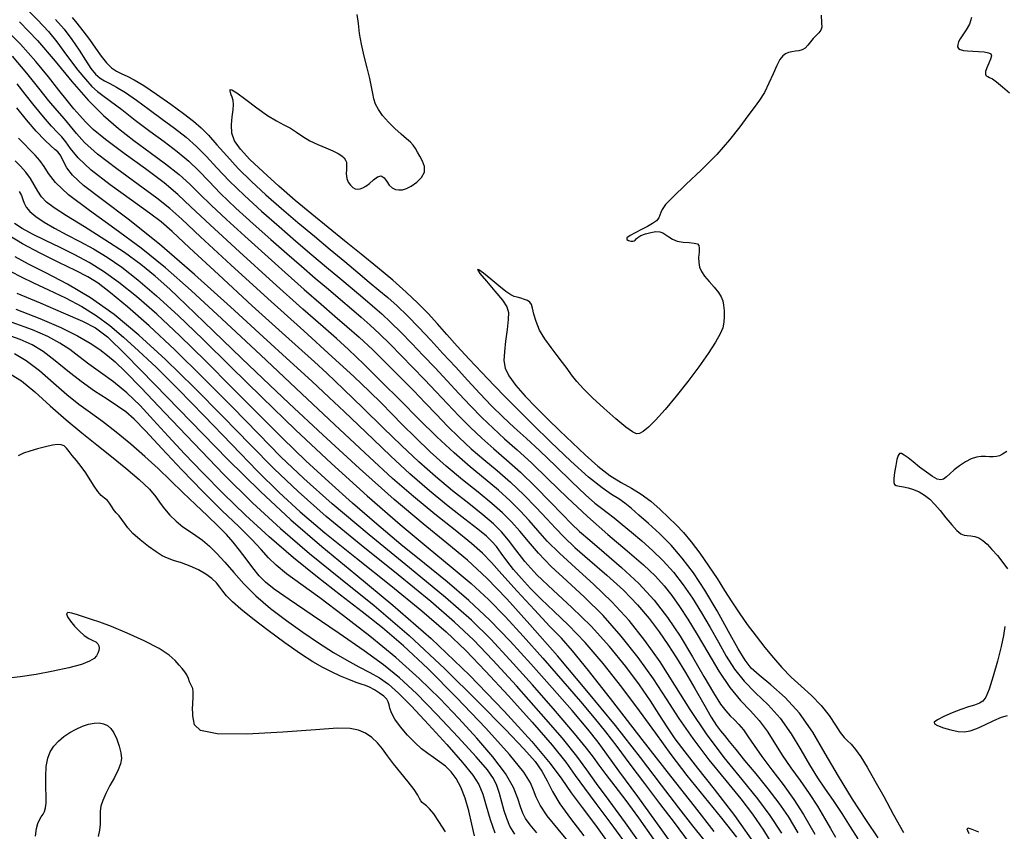
# Model space of a CAD drawing. Extents: x 359468 to 362668, y 1024402 to 1027560.
# Drawn here: x 360930 to 361273, y 1025682 to 1025966 of the extents above; entities that cross this region are included whole.
import ezdxf

# ---------------------------------------------------------------- set-up
doc = ezdxf.new("R2010")
doc.units = 0
doc.header["$LTSCALE"] = 25
doc.header["$MEASUREMENT"] = 0
doc.layers.add('INDEX', color=1, linetype='CONTINUOUS')
doc.layers.add('INTER', color=33, linetype='CONTINUOUS')

msp = doc.modelspace()

# ---------------------------------------------------------------- linework, layer by layer
at = {"layer": 'INDEX', "linetype": 'CONTINUOUS'}
for points, elevation in [([(360947.94, 1025966.51), (360949.55, 1025964.47), (360951.67, 1025961.83), (360953.94, 1025958.84), (360956.05, 1025955.8), (360958, 1025952.95), (360959.85, 1025950.59), (360961.64, 1025948.89), (360963.42, 1025947.71), (360965.22, 1025946.81), (360967.15, 1025945.93), (360969.57, 1025944.68), (360972.92, 1025942.68), (360977.39, 1025939.69), (360982.33, 1025936.22), (360986.82, 1025932.94), (360990.24, 1025930.32), (360992.92, 1025928), (360995.47, 1025925.4), (360998.4, 1025922.07), (361001.85, 1025918.12), (361005.86, 1025913.78), (361010.45, 1025909.24), (361015.53, 1025904.57), (361021, 1025899.78), (361026.72, 1025894.91), (361032.46, 1025890.1), (361037.98, 1025885.49), (361043.06, 1025881.24), (361047.62, 1025877.42), (361051.58, 1025874.12), (361054.97, 1025871.31), (361058.08, 1025868.67), (361061.29, 1025865.76), (361064.89, 1025862.26), (361068.84, 1025858.24), (361073.02, 1025853.84), (361077.32, 1025849.22), (361081.67, 1025844.49), (361085.98, 1025839.79), (361090.2, 1025835.23), (361094.3, 1025830.91), (361098.28, 1025826.94), (361102.19, 1025823.3), (361106.34, 1025819.56), (361111.11, 1025815.17), (361116.66, 1025809.85), (361122.27, 1025804.39), (361127.05, 1025799.83), (361130.33, 1025796.92), (361132.61, 1025795.15), (361134.64, 1025793.68), (361137.03, 1025791.82), (361139.87, 1025789.5), (361143.12, 1025786.8), (361146.71, 1025783.78), (361150.47, 1025780.45), (361154.2, 1025776.79), (361157.76, 1025772.78), (361161.14, 1025768.43), (361164.38, 1025763.71), (361167.52, 1025758.66), (361170.54, 1025753.46), (361173.41, 1025748.36), (361176.15, 1025743.53), (361179.04, 1025739.01), (361182.38, 1025734.77), (361186.39, 1025730.71), (361190.74, 1025726.53), (361195.02, 1025721.84), (361198.86, 1025716.44), (361202.25, 1025710.79), (361205.27, 1025705.52), (361208.02, 1025701.08), (361210.67, 1025697.1), (361213.44, 1025693.06), (361216.46, 1025688.57), (361219.46, 1025683.97), (361222.08, 1025679.75)], 2230), ([(361194.18, 1025674.69), (361189.31, 1025682.7), (361185.44, 1025688.37), (361181.33, 1025693.64), (361176.11, 1025700.04), (361170.26, 1025707.3), (361164.62, 1025714.72), (361159.78, 1025721.77), (361155.36, 1025728.62), (361150.74, 1025735.64), (361145.42, 1025743.05), (361139.5, 1025750.54), (361133.17, 1025757.66), (361126.69, 1025764.06), (361120.5, 1025769.75), (361115.04, 1025774.85), (361110.67, 1025779.44), (361107.15, 1025783.55), (361104.13, 1025787.18), (361101.25, 1025790.4), (361098.12, 1025793.5), (361094.31, 1025796.84), (361089.56, 1025800.71), (361084.14, 1025805.08), (361078.46, 1025809.85), (361072.88, 1025814.86), (361067.71, 1025819.8), (361063.21, 1025824.29), (361059.48, 1025828.12), (361055.91, 1025831.78), (361051.73, 1025835.9), (361046.19, 1025841.1), (361038.7, 1025847.96), (361028.71, 1025857.03), (361016.21, 1025868.37), (361003.32, 1025880.1), (360992.71, 1025889.86), (360986.15, 1025896.01), (360981.95, 1025899.84), (360977.51, 1025903.38), (360971, 1025908.14), (360963.49, 1025913.6), (360956.8, 1025918.74), (360952.27, 1025922.8), (360949.43, 1025925.94), (360947.34, 1025928.58), (360945.19, 1025931.12), (360942.71, 1025933.95), (360939.8, 1025937.43), (360936.33, 1025941.85), (360932.13, 1025947.09), (360927.06, 1025952.93)], 2240), ([(360929.42, 1025905.69), (360930.18, 1025904.31), (360930.69, 1025902.96), (360931.14, 1025901.63), (360931.84, 1025900.25), (360933.12, 1025898.71), (360935.22, 1025896.95), (360938.14, 1025894.99), (360941.77, 1025892.88), (360946.01, 1025890.64), (360950.64, 1025888.26), (360955.41, 1025885.67), (360960.18, 1025882.79), (360965.2, 1025879.32), (360970.82, 1025874.92), (360977.35, 1025869.31), (360984.88, 1025862.39), (360993.51, 1025854.12), (361003.27, 1025844.54), (361014.09, 1025833.89), (361025.89, 1025822.5), (361038.43, 1025810.76), (361050.91, 1025799.45), (361062.37, 1025789.44), (361072.1, 1025781.35), (361080.23, 1025774.73), (361087.15, 1025768.92), (361093.25, 1025763.26), (361099.1, 1025757.27), (361105.3, 1025750.51), (361112.19, 1025742.77), (361119.15, 1025734.83), (361125.3, 1025727.69), (361130.06, 1025722.02), (361133.98, 1025717.12), (361137.93, 1025711.99), (361142.55, 1025705.85), (361147.67, 1025699.03), (361152.89, 1025692.1), (361157.96, 1025685.4), (361163.18, 1025678.33)], 2250), ([(360928.65, 1025870.27), (360936.72, 1025866.87), (360944.8, 1025863.37), (360951.48, 1025860.4), (360956.01, 1025858.15), (360960.22, 1025855), (360966.56, 1025848.85), (360976.74, 1025838.4), (360989.33, 1025825.38), (361002.16, 1025812.27), (361013.59, 1025801), (361024.18, 1025791.15), (361035.02, 1025781.76), (361046.96, 1025771.96), (361059.84, 1025761.35), (361073.23, 1025749.64), (361086.57, 1025736.87), (361098.7, 1025724.35), (361108.34, 1025713.7), (361114.67, 1025706.07), (361118.74, 1025700.57), (361122.06, 1025695.84), (361125.91, 1025690.66), (361130.5, 1025684.56), (361135.81, 1025677.22)], 2260), ([(360926.62, 1025841.85), (360930.18, 1025839.57), (360934.84, 1025835.75), (360940.23, 1025830.95), (360945.85, 1025825.97), (360951.26, 1025821.44), (360956.47, 1025817.27), (360961.61, 1025813.22), (360966.67, 1025809.13), (360971.25, 1025805.21), (360974.85, 1025801.82), (360977.16, 1025799.14), (360978.68, 1025796.96), (360980.11, 1025794.92), (360981.98, 1025792.78), (360984.21, 1025790.64), (360986.56, 1025788.71), (360988.84, 1025787.11), (360991.08, 1025785.64), (360993.39, 1025783.99), (360995.82, 1025781.93), (360998.43, 1025779.39), (361001.24, 1025776.32), (361004.31, 1025772.74), (361007.84, 1025768.75), (361012.06, 1025764.53), (361017.11, 1025760.2), (361022.69, 1025755.93), (361028.41, 1025751.86), (361033.91, 1025748.14), (361039.06, 1025744.84), (361043.78, 1025742.05), (361048, 1025739.79), (361051.76, 1025737.83), (361055.14, 1025735.9), (361058.3, 1025733.67), (361061.81, 1025730.57), (361066.36, 1025725.99), (361072.28, 1025719.64), (361078.62, 1025712.64), (361084.08, 1025706.41), (361087.71, 1025701.98), (361089.86, 1025698.67), (361091.24, 1025695.35), (361092.44, 1025691.21), (361093.76, 1025686.52), (361095.38, 1025681.84)], 2270)]:
    msp.add_lwpolyline(points, dxfattribs=dict(at, elevation=elevation))
at = {"layer": 'INTER', "linetype": 'CONTINUOUS'}
for points, elevation in [([(360931.61, 1025969.85), (360935.78, 1025965.7), (360939.62, 1025961.58), (360942.62, 1025957.93), (360945.05, 1025954.63), (360947.37, 1025951.4), (360949.92, 1025948.09), (360952.51, 1025944.97), (360954.82, 1025942.43), (360956.7, 1025940.67), (360958.64, 1025939.18), (360961.32, 1025937.23), (360965.19, 1025934.3), (360969.93, 1025930.68), (360975.01, 1025926.84), (360979.97, 1025923.16), (360984.55, 1025919.66), (360988.6, 1025916.29), (360992.09, 1025912.94), (360995.56, 1025909.3), (360999.73, 1025905.05), (361005.07, 1025899.96), (361011.13, 1025894.43), (361017.23, 1025889), (361022.84, 1025884.08), (361027.97, 1025879.63), (361032.76, 1025875.52), (361037.33, 1025871.65), (361041.6, 1025868.04), (361045.43, 1025864.78), (361048.8, 1025861.88), (361051.94, 1025859.06), (361055.2, 1025855.99), (361058.84, 1025852.44), (361062.77, 1025848.48), (361066.84, 1025844.29), (361070.91, 1025840.04), (361074.95, 1025835.78), (361078.94, 1025831.56), (361082.88, 1025827.44), (361086.83, 1025823.44), (361090.86, 1025819.61), (361095.05, 1025815.93), (361099.51, 1025812.09), (361104.38, 1025807.7), (361109.63, 1025802.59), (361114.75, 1025797.38), (361119.05, 1025792.91), (361122.18, 1025789.7), (361124.96, 1025787.05), (361128.51, 1025783.98), (361133.61, 1025779.72), (361139.66, 1025774.51), (361145.71, 1025768.83), (361151.01, 1025763.04), (361155.69, 1025756.99), (361160.07, 1025750.44), (361164.37, 1025743.32), (361168.37, 1025736.4), (361171.72, 1025730.66), (361174.2, 1025726.79), (361176.04, 1025724.38), (361177.56, 1025722.73), (361179.05, 1025721.26), (361180.58, 1025719.66), (361182.16, 1025717.75), (361183.85, 1025715.34), (361185.9, 1025712.29), (361188.61, 1025708.45), (361192.13, 1025703.8), (361196.05, 1025698.66), (361199.8, 1025693.46), (361203.14, 1025688.22), (361207.08, 1025681.36)], 2234), ([(360942.13, 1025965.81), (360945.11, 1025962.34), (360947.85, 1025958.77), (360950.33, 1025955.08), (360952.54, 1025951.59), (360954.46, 1025948.7), (360956.11, 1025946.68), (360957.64, 1025945.33), (360959.24, 1025944.34), (360961.1, 1025943.4), (360963.44, 1025942.17), (360966.5, 1025940.31), (360970.38, 1025937.62), (360974.8, 1025934.38), (360979.34, 1025931.01), (360983.64, 1025927.82), (360987.64, 1025924.71), (360991.33, 1025921.48), (360994.8, 1025917.95), (360998.44, 1025913.99), (361002.74, 1025909.46), (361008.03, 1025904.34), (361013.98, 1025898.89), (361020.1, 1025893.46), (361026, 1025888.36), (361031.54, 1025883.65), (361036.68, 1025879.33), (361041.37, 1025875.42), (361045.62, 1025871.9), (361049.4, 1025868.73), (361052.77, 1025865.86), (361055.93, 1025863.05), (361059.15, 1025860.02), (361062.65, 1025856.56), (361066.43, 1025852.7), (361070.42, 1025848.52), (361074.56, 1025844.14), (361078.75, 1025839.66), (361082.9, 1025835.23), (361086.93, 1025830.95), (361090.88, 1025826.88), (361094.81, 1025823.06), (361098.82, 1025819.43), (361103.19, 1025815.58), (361108.21, 1025810.98), (361114.08, 1025805.3), (361120.67, 1025798.89), (361127.71, 1025792.3), (361134.9, 1025786.02), (361141.65, 1025780.33), (361147.31, 1025775.44), (361151.46, 1025771.46), (361154.52, 1025768.02), (361157.13, 1025764.63), (361159.82, 1025760.85), (361162.77, 1025756.4), (361166.05, 1025751.06), (361169.7, 1025744.8), (361173.56, 1025738.32), (361177.44, 1025732.52), (361181.15, 1025728.03), (361184.6, 1025724.43), (361187.7, 1025721.04), (361190.42, 1025717.31), (361192.99, 1025713.23), (361195.7, 1025708.94), (361198.73, 1025704.54), (361201.94, 1025700.08), (361205.09, 1025695.6), (361207.97, 1025691.17), (361210.48, 1025687), (361212.58, 1025683.36), (361214.25, 1025680.36)], 2232), ([(361229.24, 1025680.06), (361225.16, 1025686.17), (361220.28, 1025693.6), (361215.31, 1025701.61), (361210.73, 1025709.55), (361206.34, 1025717), (361201.72, 1025723.61), (361196.68, 1025729.11), (361191.75, 1025733.49), (361187.67, 1025736.83), (361184.88, 1025739.37), (361182.75, 1025742.07), (361180.36, 1025746.07), (361177.01, 1025752.1), (361172.97, 1025759.32), (361168.74, 1025766.49), (361164.71, 1025772.62), (361160.82, 1025777.76), (361156.91, 1025782.23), (361152.91, 1025786.27), (361149.06, 1025789.82), (361145.7, 1025792.78), (361143.05, 1025795.1), (361140.83, 1025796.91), (361138.67, 1025798.45), (361136.16, 1025800), (361132.82, 1025802.26), (361128.15, 1025805.98), (361121.9, 1025811.6), (361114.96, 1025818.21), (361108.51, 1025824.52), (361103.38, 1025829.62), (361099.18, 1025833.88), (361095.19, 1025838), (361090.88, 1025842.51), (361086.45, 1025847.21), (361082.29, 1025851.74), (361078.68, 1025855.8), (361075.4, 1025859.53), (361072.12, 1025863.12), (361068.53, 1025866.78), (361064.47, 1025870.61), (361059.82, 1025874.72), (361054.51, 1025879.16), (361048.79, 1025883.81), (361042.95, 1025888.51), (361037.21, 1025893.13), (361031.53, 1025897.77), (361025.79, 1025902.59), (361019.99, 1025907.64), (361014.55, 1025912.57), (361009.97, 1025916.94), (361006.68, 1025920.45), (361004.62, 1025923.36), (361003.62, 1025926.1), (361003.47, 1025928.95), (361003.79, 1025931.74), (361004.15, 1025934.19), (361004.23, 1025936.08), (361004.06, 1025937.5), (361003.76, 1025938.6), (361003.45, 1025939.5), (361003.17, 1025940.26), (361003, 1025940.88), (361003.03, 1025941.31), (361003.69, 1025941.2), (361005.42, 1025940.12), (361008.48, 1025937.83), (361012.3, 1025934.93), (361016.1, 1025932.24), (361019.25, 1025930.35), (361021.83, 1025929.02), (361024.07, 1025927.83), (361026.21, 1025926.44), (361028.42, 1025924.91), (361030.88, 1025923.42), (361033.65, 1025922.1), (361036.47, 1025920.94), (361038.93, 1025919.92), (361040.76, 1025919), (361042.01, 1025918.17), (361042.83, 1025917.42), (361043.33, 1025916.71), (361043.6, 1025915.92), (361043.67, 1025914.87), (361043.61, 1025913.46), (361043.58, 1025911.86), (361043.76, 1025910.3), (361044.27, 1025908.96), (361045.01, 1025907.9), (361045.87, 1025907.13), (361046.72, 1025906.68), (361047.57, 1025906.51), (361048.45, 1025906.61), (361049.39, 1025906.97), (361050.45, 1025907.61), (361051.66, 1025908.56), (361053.06, 1025909.75), (361054.49, 1025910.79), (361055.79, 1025911.15), (361056.83, 1025910.52), (361057.72, 1025909.26), (361058.59, 1025907.93), (361059.58, 1025906.99), (361060.69, 1025906.45), (361061.89, 1025906.26), (361063.18, 1025906.35), (361064.61, 1025906.79), (361066.27, 1025907.64), (361068.16, 1025908.95), (361069.86, 1025910.61), (361070.87, 1025912.48), (361070.85, 1025914.43), (361070.13, 1025916.32), (361069.19, 1025918.05), (361068.42, 1025919.51), (361067.75, 1025920.75), (361066.97, 1025921.86), (361065.94, 1025922.93), (361064.57, 1025924.15), (361062.77, 1025925.7), (361060.57, 1025927.71), (361058.26, 1025929.98), (361056.23, 1025932.25), (361054.77, 1025934.31), (361053.82, 1025936.2), (361053.22, 1025938.05), (361052.8, 1025939.99), (361052.39, 1025942.27), (361051.77, 1025945.16), (361050.83, 1025948.84), (361049.77, 1025952.96), (361048.84, 1025957.11), (361048.24, 1025960.91), (361047.84, 1025964.34), (361047.42, 1025967.46)], 2228), ([(361209.24, 1025967.23), (361209.44, 1025964.62), (361209.48, 1025963.04), (361209.21, 1025962), (361208.53, 1025961.1), (361207.58, 1025960.17), (361206.55, 1025959.13), (361205.6, 1025957.94), (361204.68, 1025956.76), (361203.71, 1025955.79), (361202.64, 1025955.18), (361201.48, 1025954.86), (361200.29, 1025954.68), (361199.1, 1025954.52), (361197.95, 1025954.27), (361196.87, 1025953.82), (361195.87, 1025953.05), (361194.88, 1025951.75), (361193.77, 1025949.7), (361192.49, 1025946.81), (361191.04, 1025943.49), (361189.48, 1025940.3), (361187.83, 1025937.6), (361185.96, 1025935.05), (361183.7, 1025932.09), (361180.9, 1025928.32), (361177.36, 1025923.79), (361172.89, 1025918.68), (361167.5, 1025913.26), (361162.04, 1025908.11), (361157.61, 1025903.91), (361154.97, 1025901.15), (361153.76, 1025899.49), (361153.31, 1025898.4), (361153.02, 1025897.44), (361152.59, 1025896.49), (361151.79, 1025895.52), (361150.44, 1025894.51), (361148.64, 1025893.47), (361146.57, 1025892.41), (361144.44, 1025891.35), (361142.61, 1025890.38), (361141.52, 1025889.56), (361141.42, 1025888.96), (361142.02, 1025888.57), (361142.84, 1025888.38), (361143.52, 1025888.36), (361144.02, 1025888.5), (361144.41, 1025888.78), (361144.79, 1025889.2), (361145.36, 1025889.71), (361146.36, 1025890.31), (361147.94, 1025890.93), (361149.81, 1025891.46), (361151.59, 1025891.74), (361152.97, 1025891.66), (361154.06, 1025891.26), (361155.05, 1025890.63), (361156.11, 1025889.84), (361157.4, 1025889.06), (361159.05, 1025888.43), (361161.11, 1025888.07), (361163.23, 1025887.89), (361165, 1025887.73), (361166.11, 1025887.46), (361166.62, 1025886.92), (361166.75, 1025885.96), (361166.66, 1025884.49), (361166.54, 1025882.73), (361166.55, 1025880.96), (361166.83, 1025879.36), (361167.49, 1025877.84), (361168.61, 1025876.19), (361170.2, 1025874.29), (361171.93, 1025872.3), (361173.43, 1025870.46), (361174.4, 1025868.94), (361174.94, 1025867.55), (361175.23, 1025866.03), (361175.42, 1025864.18), (361175.49, 1025862.14), (361175.37, 1025860.11), (361174.96, 1025858.18), (361174.06, 1025856.01), (361172.42, 1025853.12), (361169.88, 1025849.2), (361166.59, 1025844.48), (361162.78, 1025839.37), (361158.74, 1025834.27), (361154.83, 1025829.63), (361151.48, 1025825.9), (361148.99, 1025823.41), (361147.23, 1025821.97), (361145.95, 1025821.29), (361144.87, 1025821.15), (361143.47, 1025821.78), (361141.16, 1025823.48), (361137.61, 1025826.41), (361133.42, 1025830.04), (361129.45, 1025833.7), (361126.36, 1025836.82), (361124.04, 1025839.45), (361122.22, 1025841.75), (361120.63, 1025843.9), (361119.03, 1025846.08), (361117.21, 1025848.49), (361115.06, 1025851.27), (361112.87, 1025854.28), (361111.02, 1025857.36), (361109.8, 1025860.31), (361109.06, 1025862.93), (361108.59, 1025864.98), (361108.16, 1025866.32), (361107.62, 1025867.11), (361106.84, 1025867.63), (361105.74, 1025868.07), (361104.46, 1025868.47), (361103.24, 1025868.8), (361102.17, 1025869.1), (361100.97, 1025869.67), (361099.24, 1025870.85), (361096.76, 1025872.83), (361093.96, 1025875.15), (361091.47, 1025877.19), (361089.84, 1025878.4), (361089.35, 1025878.46), (361090.23, 1025877.14), (361092.52, 1025874.4), (361095.44, 1025870.95), (361098.04, 1025867.75), (361099.57, 1025865.42), (361100.15, 1025863.44), (361100.09, 1025860.99), (361099.7, 1025857.51), (361099.19, 1025853.5), (361098.74, 1025849.7), (361098.57, 1025846.68), (361098.98, 1025844.07), (361100.29, 1025841.34), (361102.72, 1025838.04), (361106.02, 1025834.28), (361109.85, 1025830.28), (361113.92, 1025826.22), (361118.14, 1025822.13), (361122.51, 1025817.96), (361126.98, 1025813.76), (361131.4, 1025809.83), (361135.6, 1025806.53), (361139.46, 1025804.09), (361143.05, 1025802.11), (361146.49, 1025800.07), (361149.85, 1025797.56), (361153.07, 1025794.75), (361156.03, 1025791.95), (361158.69, 1025789.34), (361161.23, 1025786.64), (361163.91, 1025783.43), (361166.9, 1025779.46), (361170.01, 1025775.02), (361172.97, 1025770.56), (361175.6, 1025766.42), (361178.08, 1025762.49), (361180.65, 1025758.58), (361183.51, 1025754.55), (361186.57, 1025750.49), (361189.64, 1025746.58), (361192.61, 1025742.93), (361195.61, 1025739.51), (361198.83, 1025736.23), (361202.37, 1025732.99), (361205.97, 1025729.72), (361209.29, 1025726.31), (361212.05, 1025722.77), (361214.25, 1025719.45), (361215.96, 1025716.81), (361217.3, 1025715.13), (361218.47, 1025713.98), (361219.71, 1025712.76), (361221.22, 1025710.95), (361223.1, 1025708.31), (361225.37, 1025704.7), (361228.07, 1025700.02), (361231.13, 1025694.48), (361234.47, 1025688.34), (361237.97, 1025681.91)], 2226), ([(361261.74, 1025966.43), (361261.03, 1025964.17), (361259.91, 1025962.16), (361258.75, 1025960.44), (361257.85, 1025959.04), (361257.26, 1025957.92), (361256.94, 1025957.01), (361256.89, 1025956.26), (361257.16, 1025955.66), (361257.82, 1025955.24), (361258.91, 1025954.98), (361260.39, 1025954.84), (361262.2, 1025954.74), (361264.24, 1025954.63), (361266.19, 1025954.46), (361267.72, 1025954.18), (361268.54, 1025953.74), (361268.73, 1025953.04), (361268.43, 1025951.98), (361267.81, 1025950.53), (361267.13, 1025948.95), (361266.66, 1025947.59), (361266.6, 1025946.68), (361266.9, 1025946.15), (361267.43, 1025945.84), (361268.09, 1025945.55), (361269.04, 1025945.04), (361270.49, 1025944.02), (361272.55, 1025942.32), (361275.06, 1025940.2)], 2224), ([(361195.59, 1025681.72), (361191.54, 1025687.89), (361187.17, 1025693.68), (361181.7, 1025700.41), (361175.5, 1025708.08), (361169.27, 1025716.34), (361163.55, 1025724.88), (361158.23, 1025733.37), (361153.06, 1025741.5), (361147.79, 1025749.02), (361142.25, 1025755.99), (361136.27, 1025762.52), (361129.84, 1025768.69), (361123.51, 1025774.37), (361117.98, 1025779.41), (361113.73, 1025783.69), (361110.41, 1025787.42), (361107.42, 1025790.87), (361104.27, 1025794.28), (361100.74, 1025797.76), (361096.69, 1025801.4), (361092.04, 1025805.3), (361086.84, 1025809.62), (361081.19, 1025814.51), (361075.21, 1025820.1), (361068.94, 1025826.24), (361062.44, 1025832.74), (361055.86, 1025839.33), (361049.65, 1025845.47), (361044.36, 1025850.57), (361040.12, 1025854.44), (361035.45, 1025858.52), (361028.46, 1025864.65), (361018.03, 1025873.97), (361006.26, 1025884.63), (360996.03, 1025894.06), (360989.36, 1025900.42), (360984.8, 1025904.72), (360980.05, 1025908.7), (360973.48, 1025913.64), (360966.1, 1025919.02), (360959.6, 1025923.85), (360955.23, 1025927.41), (360952.53, 1025930.02), (360950.55, 1025932.24), (360948.52, 1025934.61), (360946.14, 1025937.46), (360943.25, 1025941.09), (360939.68, 1025945.7), (360935.29, 1025951.14), (360929.94, 1025957.16), (360923.59, 1025963.47)], 2238), ([(360929.54, 1025964.93), (360935.83, 1025958.4), (360941.96, 1025951.28), (360947.84, 1025944.15), (360953.44, 1025937.65), (360958.79, 1025932.26), (360964.06, 1025927.7), (360969.46, 1025923.52), (360975.09, 1025919.39), (360980.53, 1025915.38), (360985.26, 1025911.67), (360988.98, 1025908.33), (360992.4, 1025904.93), (360996.42, 1025900.92), (361001.76, 1025895.91), (361008.16, 1025890.1), (361015.13, 1025883.84), (361022.19, 1025877.5), (361028.89, 1025871.52), (361034.78, 1025866.35), (361039.6, 1025862.23), (361043.82, 1025858.64), (361048.06, 1025854.87), (361052.82, 1025850.4), (361057.83, 1025845.49), (361062.7, 1025840.61), (361067.1, 1025836.1), (361071.14, 1025831.9), (361075.02, 1025827.85), (361078.94, 1025823.82), (361082.98, 1025819.82), (361087.19, 1025815.92), (361091.61, 1025812.13), (361096.19, 1025808.29), (361100.86, 1025804.23), (361105.5, 1025799.84), (361109.85, 1025795.46), (361113.58, 1025791.48), (361116.58, 1025788.17), (361119.55, 1025785.04), (361123.35, 1025781.45), (361128.57, 1025776.95), (361134.55, 1025771.81), (361140.36, 1025766.52), (361145.25, 1025761.46), (361149.28, 1025756.66), (361152.72, 1025752.05), (361155.84, 1025747.53), (361158.84, 1025742.87), (361161.92, 1025737.77), (361165.18, 1025732.16), (361168.31, 1025726.69), (361170.93, 1025722.21), (361172.79, 1025719.29), (361174.18, 1025717.41), (361175.53, 1025715.77), (361177.23, 1025713.69), (361179.52, 1025710.87), (361182.57, 1025707.13), (361186.45, 1025702.41), (361190.65, 1025697.22), (361194.53, 1025692.19), (361197.74, 1025687.55), (361201.2, 1025681.84)], 2236), ([(361187.2, 1025676.47), (361179.2, 1025687.91), (361172.12, 1025697.11), (361166.26, 1025704.38), (361161.81, 1025710.06), (361158.4, 1025714.69), (361155.55, 1025718.87), (361152.8, 1025723.16), (361149.72, 1025727.92), (361145.93, 1025733.44), (361141.12, 1025739.92), (361135.42, 1025746.93), (361129.03, 1025753.96), (361122.26, 1025760.53), (361115.71, 1025766.51), (361110.07, 1025771.87), (361105.84, 1025776.56), (361102.71, 1025780.6), (361100.17, 1025784.02), (361097.73, 1025786.94), (361094.91, 1025789.74), (361091.23, 1025792.9), (361086.37, 1025796.77), (361080.69, 1025801.27), (361074.72, 1025806.19), (361068.84, 1025811.4), (361062.85, 1025817.01), (361056.41, 1025823.23), (361049.41, 1025830.06), (361042.55, 1025836.73), (361036.77, 1025842.27), (361032.49, 1025846.23), (361028.03, 1025850.22), (361021.23, 1025856.33), (361010.78, 1025865.86), (360998.96, 1025876.73), (360988.9, 1025886.04), (360982.81, 1025891.74), (360979.01, 1025895.09), (360974.89, 1025898.2), (360968.58, 1025902.67), (360961.17, 1025908.01), (360954.52, 1025913.22), (360950.05, 1025917.49), (360947.39, 1025920.74), (360945.74, 1025923.09), (360944.36, 1025924.76), (360942.81, 1025926.34), (360940.73, 1025928.52), (360937.88, 1025931.78), (360934.64, 1025935.71), (360931.49, 1025939.7), (360928.74, 1025943.32)], 2242), ([(361179.91, 1025680.27), (361174.62, 1025687), (361168.61, 1025694.34), (361162.56, 1025701.85), (361156.98, 1025709.22), (361151.58, 1025716.65), (361145.93, 1025724.44), (361139.72, 1025732.72), (361133.24, 1025740.92), (361126.93, 1025748.32), (361121.17, 1025754.35), (361116.05, 1025759.24), (361111.61, 1025763.39), (361107.84, 1025767.13), (361104.66, 1025770.59), (361101.96, 1025773.8), (361099.65, 1025776.8), (361097.67, 1025779.48), (361095.97, 1025781.74), (361094.42, 1025783.57), (361092.47, 1025785.42), (361089.45, 1025787.86), (361084.89, 1025791.35), (361079.11, 1025795.84), (361072.58, 1025801.18), (361065.77, 1025807.17), (361059.12, 1025813.32), (361053.04, 1025819.11), (361047.78, 1025824.18), (361042.86, 1025828.9), (361037.65, 1025833.82), (361031.52, 1025839.49), (361023.98, 1025846.39), (361014.57, 1025855.01), (361003.12, 1025865.51), (360990.62, 1025876.77), (360978.34, 1025887.32), (360967.43, 1025896.01), (360958.46, 1025902.77), (360951.91, 1025907.83), (360947.99, 1025911.42), (360946.01, 1025913.93), (360945.08, 1025915.77), (360944.39, 1025917.26), (360943.72, 1025918.51), (360942.94, 1025919.53), (360941.92, 1025920.44), (360940.46, 1025921.64), (360938.32, 1025923.64), (360935.39, 1025926.77), (360932, 1025930.69), (360928.61, 1025934.89)], 2244), ([(361171.99, 1025682.3), (361165.08, 1025691.1), (361156.78, 1025701.59), (361146.81, 1025714.43), (361136.64, 1025727.63), (361128.13, 1025738.55), (361122.53, 1025745.41), (361118.63, 1025749.73), (361114.62, 1025753.91), (361109.2, 1025759.69), (361103.17, 1025766.25), (361097.88, 1025772.11), (361094.2, 1025776.24), (361091.15, 1025779.42), (361087.27, 1025782.87), (361081.52, 1025787.5), (361074.44, 1025793.11), (361066.98, 1025799.21), (361059.71, 1025805.57), (361051.63, 1025813.03), (361041.35, 1025822.69), (361028.1, 1025835.12), (361013.58, 1025848.7), (361000.12, 1025861.27), (360989.39, 1025871.21), (360980.53, 1025879.08), (360972.02, 1025885.98), (360962.83, 1025892.73), (360953.91, 1025899.1), (360946.67, 1025904.59), (360942.13, 1025908.82), (360939.63, 1025912), (360938.1, 1025914.47), (360936.64, 1025916.52), (360935.02, 1025918.4), (360933.19, 1025920.3), (360931.17, 1025922.35), (360929.19, 1025924.35)], 2246), ([(361168.38, 1025679.52), (361164.55, 1025684.28), (361159.67, 1025690.52), (361153.6, 1025698.52), (361146.25, 1025708.18), (361137.53, 1025719.27), (361127.56, 1025731.42), (361117.23, 1025743.6), (361107.63, 1025754.59), (361099.57, 1025763.51), (361092.57, 1025770.74), (361085.86, 1025776.99), (361078.7, 1025783), (361070.4, 1025789.76), (361060.31, 1025798.25), (361048.17, 1025809.03), (361035.35, 1025820.77), (361023.66, 1025831.68), (361014.41, 1025840.42), (361007.04, 1025847.48), (361000.51, 1025853.79), (360994.03, 1025860.07), (360987.72, 1025866.14), (360981.95, 1025871.59), (360976.87, 1025876.16), (360971.89, 1025880.25), (360966.2, 1025884.37), (360959.32, 1025888.87), (360952.17, 1025893.34), (360945.97, 1025897.18), (360941.67, 1025899.98), (360938.95, 1025902.04), (360937.22, 1025903.88), (360935.9, 1025905.87), (360934.7, 1025908.03), (360933.36, 1025910.28), (360931.71, 1025912.53), (360929.88, 1025914.62), (360928.07, 1025916.42)], 2248), ([(361162.74, 1025670.19), (361153.7, 1025682.93), (361145.3, 1025694.48), (361138.69, 1025703.52), (361134.51, 1025709.32), (361131.5, 1025713.43), (361127.89, 1025717.96), (361122.39, 1025724.49), (361115.46, 1025732.48), (361108.01, 1025740.86), (361100.75, 1025748.77), (361093.63, 1025756.1), (361086.38, 1025762.96), (361078.79, 1025769.47), (361070.86, 1025775.9), (361062.64, 1025782.52), (361054.2, 1025789.56), (361045.74, 1025796.88), (361037.46, 1025804.31), (361029.49, 1025811.74), (361021.48, 1025819.47), (361013.01, 1025827.86), (361003.83, 1025837.11), (360994.41, 1025846.57), (360985.43, 1025855.39), (360977.41, 1025862.9), (360970.38, 1025869.05), (360964.24, 1025873.98), (360958.84, 1025877.84), (360953.84, 1025880.94), (360948.88, 1025883.63), (360943.7, 1025886.19), (360938.63, 1025888.61), (360934.12, 1025890.82), (360930.52, 1025892.77), (360927.8, 1025894.55)], 2252), ([(361150.91, 1025679.63), (361145.66, 1025687.04), (361141.23, 1025693.07), (361137.43, 1025698.09), (361134.26, 1025702.2), (361131.79, 1025705.48), (361129.86, 1025708.19), (361127.44, 1025711.44), (361123.27, 1025716.56), (361116.59, 1025724.34), (361108.52, 1025733.5), (361100.68, 1025742.26), (361094.06, 1025749.39), (361087.25, 1025756.06), (361078.2, 1025764.01), (361065.67, 1025774.39), (361051.57, 1025785.92), (361038.61, 1025796.72), (361028.72, 1025805.49), (361020.79, 1025813.14), (361012.92, 1025821.15), (361003.73, 1025830.59), (360993.68, 1025840.73), (360983.76, 1025850.45), (360974.82, 1025858.78), (360967.24, 1025865.46), (360961.3, 1025870.4), (360957.02, 1025873.67), (360953.38, 1025875.97), (360949.1, 1025878.19), (360943.29, 1025880.98), (360936.73, 1025884.18), (360930.61, 1025887.42), (360925.84, 1025890.39)], 2254), ([(361147.91, 1025675.61), (361141.04, 1025685.36), (361135.36, 1025693.09), (361130.91, 1025699.08), (361127.53, 1025703.83), (361124.03, 1025708.59), (361119.02, 1025714.82), (361111.6, 1025723.41), (361102.93, 1025733.1), (361094.69, 1025742.1), (361087.96, 1025749.16), (361081.39, 1025755.43), (361073.04, 1025762.6), (361061.65, 1025771.86), (361048.76, 1025782.26), (361036.6, 1025792.31), (361026.77, 1025800.97), (361018.41, 1025808.94), (361010.07, 1025817.36), (361000.63, 1025827.02), (360990.51, 1025837.26), (360980.5, 1025847.06), (360971.21, 1025855.58), (360962.56, 1025862.74), (360954.3, 1025868.64), (360946.29, 1025873.39), (360938.92, 1025877.2), (360932.73, 1025880.31), (360928.06, 1025882.91)], 2256), ([(360926.51, 1025877.78), (360930.09, 1025875.92), (360934.39, 1025873.79), (360939.7, 1025871.34), (360945.54, 1025868.59), (360951.23, 1025865.61), (360956.3, 1025862.42), (360961.01, 1025858.89), (360965.78, 1025854.87), (360971.07, 1025850.15), (360977.29, 1025844.29), (360984.88, 1025836.77), (360993.98, 1025827.44), (361003.63, 1025817.41), (361012.61, 1025808.14), (361020.17, 1025800.6), (361027.46, 1025793.88), (361036.11, 1025786.55), (361047.13, 1025777.68), (361059.1, 1025768.16), (361069.99, 1025759.32), (361078.38, 1025752.05), (361085.24, 1025745.49), (361092.15, 1025738.29), (361100.18, 1025729.62), (361108.4, 1025720.49), (361115.39, 1025712.42), (361120.15, 1025706.45), (361123.49, 1025701.84), (361126.65, 1025697.39), (361130.64, 1025692.08), (361135.54, 1025685.58), (361141.2, 1025677.72)], 2258), ([(360928.23, 1025864.6), (360936.68, 1025861.39), (360943.93, 1025858.25), (360949.81, 1025855.35), (360954.23, 1025852.81), (360957.56, 1025850.56), (360960.26, 1025848.48), (360962.9, 1025846.27), (360966.46, 1025842.92), (360972.03, 1025837.23), (360980.29, 1025828.48), (360990.34, 1025817.84), (361000.86, 1025806.93), (361010.85, 1025797.04), (361020.59, 1025788.03), (361030.69, 1025779.38), (361041.6, 1025770.61), (361053.28, 1025761.22), (361065.54, 1025750.75), (361078.02, 1025739.09), (361089.63, 1025727.55), (361099.09, 1025717.85), (361105.51, 1025711.16), (361109.45, 1025706.76), (361111.87, 1025703.4), (361113.67, 1025700.02), (361115.53, 1025696.26), (361118.07, 1025691.93), (361121.77, 1025686.84), (361126.51, 1025680.78)], 2262), ([(361122.53, 1025677.03), (361117.53, 1025683.05), (361113.7, 1025687.82), (361111.26, 1025691.45), (361109.85, 1025694.29), (361108.93, 1025696.73), (361107.87, 1025699.29), (361105.49, 1025703.05), (361100.54, 1025709.19), (361092.25, 1025718.37), (361082.09, 1025729.05), (361072.02, 1025739.16), (361063.54, 1025747.11), (361056.21, 1025753.39), (361049.13, 1025759.01), (361041.54, 1025764.81), (361033.47, 1025771.04), (361025.1, 1025777.8), (361016.65, 1025785.13), (361008.39, 1025792.74), (361000.6, 1025800.28), (360993.51, 1025807.45), (360987.14, 1025814.15), (360981.44, 1025820.33), (360976.34, 1025825.95), (360971.61, 1025830.99), (360966.98, 1025835.42), (360962.29, 1025839.25), (360957.76, 1025842.56), (360953.68, 1025845.47), (360950.24, 1025848.09), (360947.06, 1025850.51), (360943.62, 1025852.81), (360939.42, 1025855.08), (360934.02, 1025857.43), (360926.96, 1025859.98)], 2264), ([(361110.04, 1025681.8), (361107.73, 1025684.63), (361106.17, 1025686.79), (361105.16, 1025688.68), (361104.38, 1025690.86), (361103.45, 1025693.81), (361101.87, 1025697.67), (361099.09, 1025702.52), (361094.75, 1025708.34), (361089.17, 1025714.87), (361082.87, 1025721.74), (361076.2, 1025728.69), (361068.99, 1025735.74), (361060.9, 1025743.01), (361051.84, 1025750.48), (361042.63, 1025757.63), (361034.31, 1025763.83), (361027.72, 1025768.63), (361022.76, 1025772.28), (361019.13, 1025775.22), (361016.43, 1025777.89), (361013.89, 1025780.75), (361010.66, 1025784.23), (361006.06, 1025788.72), (361000.23, 1025794.29), (360993.48, 1025800.95), (360986.22, 1025808.52), (360979.26, 1025815.98), (360973.52, 1025822.16), (360969.56, 1025826.21), (360966.66, 1025828.77), (360963.78, 1025830.83), (360960.09, 1025833.22), (360955.72, 1025836.07), (360951.05, 1025839.37), (360946.41, 1025843.03), (360941.96, 1025846.66), (360937.79, 1025849.82), (360933.91, 1025852.21), (360929.81, 1025854.06), (360924.91, 1025855.77)], 2266), ([(361102.36, 1025681.4), (361100.7, 1025684.19), (361099.55, 1025686.78), (361098.67, 1025689.49), (361097.86, 1025692.5), (361097.03, 1025695.58), (361096.13, 1025698.39), (361094.96, 1025700.83), (361092.83, 1025703.77), (361088.87, 1025708.35), (361082.63, 1025715.21), (361075.19, 1025723.15), (361068.04, 1025730.46), (361062.16, 1025735.97), (361056.58, 1025740.48), (361049.85, 1025745.31), (361041.09, 1025751.37), (361031.71, 1025757.78), (361023.68, 1025763.26), (361018.46, 1025766.91), (361015.37, 1025769.34), (361013.21, 1025771.57), (361011, 1025774.34), (361008.66, 1025777.47), (361006.36, 1025780.55), (361004.14, 1025783.28), (361001.75, 1025785.93), (360998.83, 1025788.89), (360995.14, 1025792.46), (360990.93, 1025796.47), (360986.54, 1025800.67), (360982.25, 1025804.83), (360977.93, 1025808.98), (360973.33, 1025813.2), (360968.34, 1025817.51), (360963.26, 1025821.66), (360958.48, 1025825.37), (360954.26, 1025828.47), (360950.29, 1025831.39), (360946.1, 1025834.73), (360941.4, 1025838.81), (360936.5, 1025843.06), (360931.86, 1025846.66), (360927.84, 1025849.01)], 2268), ([(361088.35, 1025680.78), (361087.39, 1025684.81), (361086.29, 1025689.45), (361085.02, 1025693.96), (361083.59, 1025697.73), (361081.97, 1025700.74), (361080.18, 1025703.14), (361078.21, 1025705.06), (361076.15, 1025706.66), (361074.06, 1025708.1), (361072, 1025709.54), (361069.87, 1025711.21), (361067.53, 1025713.32), (361064.94, 1025715.98), (361062.45, 1025718.86), (361060.47, 1025721.54), (361059.33, 1025723.67), (361058.79, 1025725.3), (361058.53, 1025726.55), (361058.23, 1025727.58), (361057.68, 1025728.51), (361056.7, 1025729.49), (361055.2, 1025730.6), (361053.43, 1025731.72), (361051.71, 1025732.63), (361050.26, 1025733.24), (361048.81, 1025733.72), (361046.98, 1025734.35), (361044.51, 1025735.32), (361041.57, 1025736.57), (361038.46, 1025738), (361035.35, 1025739.55), (361031.88, 1025741.53), (361027.56, 1025744.33), (361022.14, 1025748.14), (361016.3, 1025752.45), (361010.94, 1025756.55), (361006.79, 1025759.87), (361003.81, 1025762.47), (361001.78, 1025764.51), (361000.44, 1025766.18), (360999.41, 1025767.64), (360998.27, 1025769.07), (360996.69, 1025770.6), (360994.6, 1025772.16), (360992.03, 1025773.63), (360989.05, 1025774.94), (360986.01, 1025776.05), (360983.31, 1025776.95), (360981.2, 1025777.71), (360979.34, 1025778.58), (360977.22, 1025779.88), (360974.53, 1025781.81), (360971.64, 1025784.1), (360969.12, 1025786.36), (360967.38, 1025788.29), (360966.21, 1025789.89), (360965.27, 1025791.26), (360964.28, 1025792.46), (360963.27, 1025793.59), (360962.36, 1025794.69), (360961.63, 1025795.82), (360960.96, 1025796.92), (360960.19, 1025797.89), (360959.21, 1025798.72), (360958.07, 1025799.63), (360956.82, 1025800.94), (360955.54, 1025802.83), (360954.19, 1025805.11), (360952.7, 1025807.51), (360951.06, 1025809.76), (360949.41, 1025811.79), (360947.96, 1025813.55), (360946.83, 1025815), (360945.93, 1025816.11), (360945.09, 1025816.88), (360944.13, 1025817.3), (360942.85, 1025817.38), (360941.03, 1025817.14), (360938.55, 1025816.61), (360935.76, 1025815.89), (360933.11, 1025815.11), (360930.95, 1025814.35), (360929.08, 1025813.49)], 2272), ([(361274.04, 1025814.93), (361272.58, 1025814.02), (361271.49, 1025813.45), (361270.48, 1025813.16), (361269.34, 1025813.07), (361268.03, 1025813.1), (361266.62, 1025813.17), (361265.12, 1025813.18), (361263.49, 1025812.98), (361261.67, 1025812.41), (361259.64, 1025811.35), (361257.59, 1025809.98), (361255.74, 1025808.51), (361254.25, 1025807.16), (361253.05, 1025806.06), (361252.02, 1025805.32), (361251, 1025805.04), (361249.81, 1025805.3), (361248.2, 1025806.19), (361246.05, 1025807.7), (361243.66, 1025809.53), (361241.41, 1025811.32), (361239.62, 1025812.74), (361238.28, 1025813.71), (361237.31, 1025814.21), (361236.63, 1025814.21), (361236.14, 1025813.58), (361235.72, 1025812.21), (361235.3, 1025810.08), (361234.92, 1025807.66), (361234.68, 1025805.54), (361234.64, 1025804.16), (361234.89, 1025803.42), (361235.52, 1025803.06), (361236.57, 1025802.85), (361238, 1025802.65), (361239.69, 1025802.32), (361241.55, 1025801.74), (361243.49, 1025800.88), (361245.39, 1025799.74), (361247.18, 1025798.28), (361248.96, 1025796.49), (361250.82, 1025794.31), (361252.84, 1025791.8), (361254.84, 1025789.33), (361256.61, 1025787.36), (361258, 1025786.24), (361259.14, 1025785.77), (361260.26, 1025785.64), (361261.5, 1025785.55), (361262.86, 1025785.33), (361264.27, 1025784.83), (361265.69, 1025783.92), (361267.2, 1025782.58), (361268.9, 1025780.79), (361270.84, 1025778.59), (361272.74, 1025776.22), (361274.26, 1025773.98)], 2224), ([(361078.14, 1025682.16), (361075.92, 1025685.84), (361074.1, 1025688.48), (361072.65, 1025690.2), (361071.53, 1025691.27), (361070.67, 1025691.96), (361070.02, 1025692.47), (361069.54, 1025693.02), (361069.15, 1025693.79), (361068.51, 1025695.03), (361067.25, 1025696.95), (361065.14, 1025699.65), (361062.56, 1025702.81), (361060.04, 1025705.96), (361057.98, 1025708.73), (361056.22, 1025711.12), (361054.48, 1025713.22), (361052.5, 1025715.07), (361050.27, 1025716.6), (361047.83, 1025717.7), (361044.96, 1025718.27), (361040.45, 1025718.31), (361032.83, 1025717.84), (361021.46, 1025716.98), (361008.89, 1025716.27), (360998.47, 1025716.34), (360992.69, 1025717.59), (360990.55, 1025719.52), (360990.2, 1025721.39), (360990.08, 1025722.68), (360989.97, 1025723.72), (360989.93, 1025725.03), (360990.02, 1025726.96), (360990.13, 1025729.14), (360990.15, 1025731.01), (360989.98, 1025732.19), (360989.67, 1025732.92), (360989.29, 1025733.61), (360988.9, 1025734.58), (360988.46, 1025735.75), (360987.91, 1025736.95), (360987.19, 1025738.05), (360986.3, 1025739.15), (360985.23, 1025740.4), (360983.89, 1025741.94), (360981.78, 1025743.84), (360978.28, 1025746.15), (360973.09, 1025748.85), (360967.14, 1025751.56), (360961.66, 1025753.84), (360957.59, 1025755.37), (360954.63, 1025756.34), (360952.19, 1025757.11), (360949.83, 1025757.89), (360947.77, 1025758.51), (360946.37, 1025758.7), (360945.92, 1025758.23), (360946.3, 1025757.19), (360947.32, 1025755.71), (360948.76, 1025753.95), (360950.43, 1025752.18), (360952.15, 1025750.69), (360953.74, 1025749.68), (360955.1, 1025749.02), (360956.15, 1025748.46), (360956.82, 1025747.84), (360957.18, 1025747.12), (360957.28, 1025746.32), (360957.19, 1025745.46), (360956.91, 1025744.56), (360956.4, 1025743.64), (360955.58, 1025742.71), (360954, 1025741.73), (360951.15, 1025740.64), (360946.73, 1025739.43), (360941.23, 1025738.21), (360935.38, 1025737.11), (360929.78, 1025736.26), (360924.71, 1025735.68)], 2274), ([(361273.44, 1025753.84), (361272.92, 1025750.7), (361272.08, 1025746.83), (361270.81, 1025741.81), (361269.31, 1025736.48), (361267.9, 1025732), (361266.79, 1025729.21), (361265.76, 1025727.77), (361264.53, 1025727.04), (361262.84, 1025726.45), (361260.66, 1025725.78), (361258, 1025724.89), (361254.99, 1025723.7), (361252.08, 1025722.4), (361249.84, 1025721.26), (361248.74, 1025720.46), (361248.8, 1025719.87), (361249.93, 1025719.27), (361251.99, 1025718.54), (361254.53, 1025717.79), (361257.05, 1025717.26), (361259.2, 1025717.12), (361261.24, 1025717.45), (361263.57, 1025718.27), (361266.45, 1025719.57), (361269.53, 1025721), (361272.28, 1025722.16), (361274.31, 1025722.75)], 2224), ([(360935.06, 1025680.61), (360935.46, 1025683.33), (360935.95, 1025685.12), (360936.51, 1025686.36), (360937.14, 1025687.38), (360937.75, 1025688.33), (360938.27, 1025689.32), (360938.62, 1025690.52), (360938.81, 1025692.16), (360938.84, 1025694.55), (360938.75, 1025697.82), (360938.7, 1025701.51), (360938.86, 1025705.02), (360939.39, 1025707.87), (360940.29, 1025710.15), (360941.55, 1025712.08), (360943.14, 1025713.83), (360945.01, 1025715.44), (360947.08, 1025716.86), (360949.27, 1025718.07), (360951.49, 1025719.04), (360953.63, 1025719.74), (360955.59, 1025720.12), (360957.35, 1025720.18), (360958.89, 1025719.92), (360960.23, 1025719.32), (360961.41, 1025718.27), (360962.48, 1025716.68), (360963.49, 1025714.51), (360964.33, 1025712.06), (360964.9, 1025709.72), (360965.08, 1025707.73), (360964.8, 1025705.87), (360963.99, 1025703.77), (360962.65, 1025701.2), (360961.08, 1025698.36), (360959.63, 1025695.59), (360958.59, 1025693.16), (360957.97, 1025691.08), (360957.69, 1025689.34), (360957.66, 1025687.86), (360957.72, 1025686.43), (360957.69, 1025684.81), (360957.43, 1025682.81), (360956.93, 1025680.56)], 2276), ([(361264.27, 1025682.03), (361261.96, 1025683), (361260.62, 1025683.41), (361260.15, 1025683.27), (361260.31, 1025682.64), (361260.88, 1025681.59)], 2224)]:
    msp.add_lwpolyline(points, dxfattribs=dict(at, elevation=elevation))

doc.saveas('drawing.dxf')
